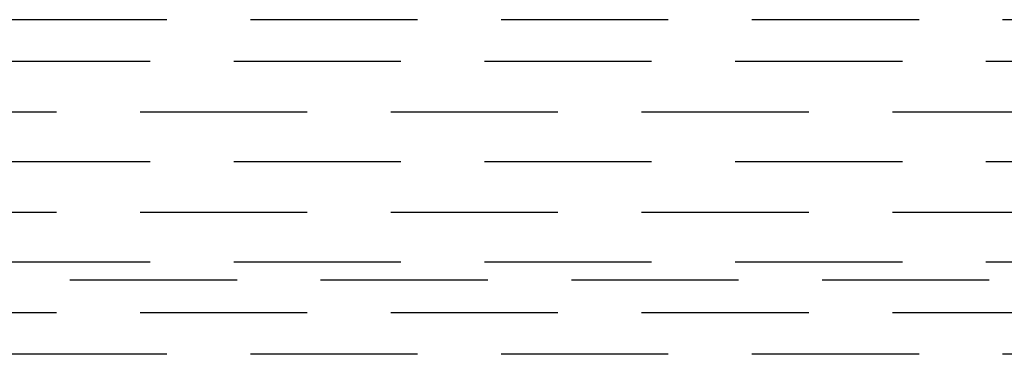
# Model space of a CAD drawing. Extents: x 1308 to 1608, y -227 to 658.
# Drawn here: x 1458 to 1487, y 343 to 353 of the extents above; entities that cross this region are included whole.
import ezdxf

# ---------------------------------------------------------------- set-up
doc = ezdxf.new("R2010")
doc.units = 0
doc.header["$LTSCALE"] = 20
doc.linetypes.add('VERDECKT', pattern=[0.375, 0.25, -0.125])
doc.layers.get('0').update_dxf_attribs({"linetype": 'CONTINUOUS'})
doc.layers.add('STEMPEL', color=3, linetype='CONTINUOUS')

# ---------------------------------------------------------------- blocks, each defined once
blk = doc.blocks.new('A$CEB571979')
at = {"color": 1, "linetype": 'VERDECKT', "extrusion": (0, 1, -2e-16)}
for p, q in [((1160.8391, -40.3538), (1047.041, -40.3538)), ((1160.8391, -40.3538), (1047.041, -40.3538)), ((1160.3401, -41.6031), (1047.5401, -41.6031)), ((1160.3401, -41.6031), (1047.5401, -41.6031)), ((1160.3401, -41.6031), (1047.5401, -41.6031)), ((1160.3401, -41.6031), (1047.5401, -41.6031)), ((1047.5401, -43.1031), (1160.3401, -43.1031)), ((1047.5401, -43.1031), (1160.3401, -43.1031)), ((1047.5401, -43.1031), (1160.3401, -43.1031)), ((1047.5401, -43.1031), (1160.3401, -43.1031)), ((1160.3401, -44.6031), (1047.5401, -44.6031)), ((1160.3401, -44.6031), (1047.5401, -44.6031)), ((1160.3401, -44.6031), (1047.5401, -44.6031)), ((1160.3401, -44.6031), (1047.5401, -44.6031)), ((1047.5401, -46.1031), (1160.3401, -46.1031)), ((1047.5401, -46.1031), (1160.3401, -46.1031)), ((1047.5401, -46.1031), (1160.3401, -46.1031)), ((1047.5401, -46.1031), (1160.3401, -46.1031)), ((1160.3401, -47.6031), (1047.5401, -47.6031)), ((1160.3401, -47.6031), (1047.5401, -47.6031)), ((1160.3401, -47.6031), (1047.5401, -47.6031)), ((1160.3401, -47.6031), (1047.5401, -47.6031)), ((1030.4401, -48.125), (1177.4401, -48.125)), ((1047.5401, -49.1031), (1160.3401, -49.1031)), ((1047.5401, -49.1031), (1160.3401, -49.1031)), ((1047.5401, -49.1031), (1160.3401, -49.1031)), ((1047.5401, -49.1031), (1160.3401, -49.1031)), ((1160.8391, -50.3538), (1047.041, -50.3538)), ((1160.8391, -50.3538), (1047.041, -50.3538))]:
    blk.add_line(p, q, dxfattribs=at)

msp = doc.modelspace()

# ---------------------------------------------------------------- block references
at = {"layer": 'STEMPEL'}
msp.add_blockref('A$CEB571979', (353.814, 393.368, -86.858), dxfattribs=at)

doc.saveas('drawing.dxf')
